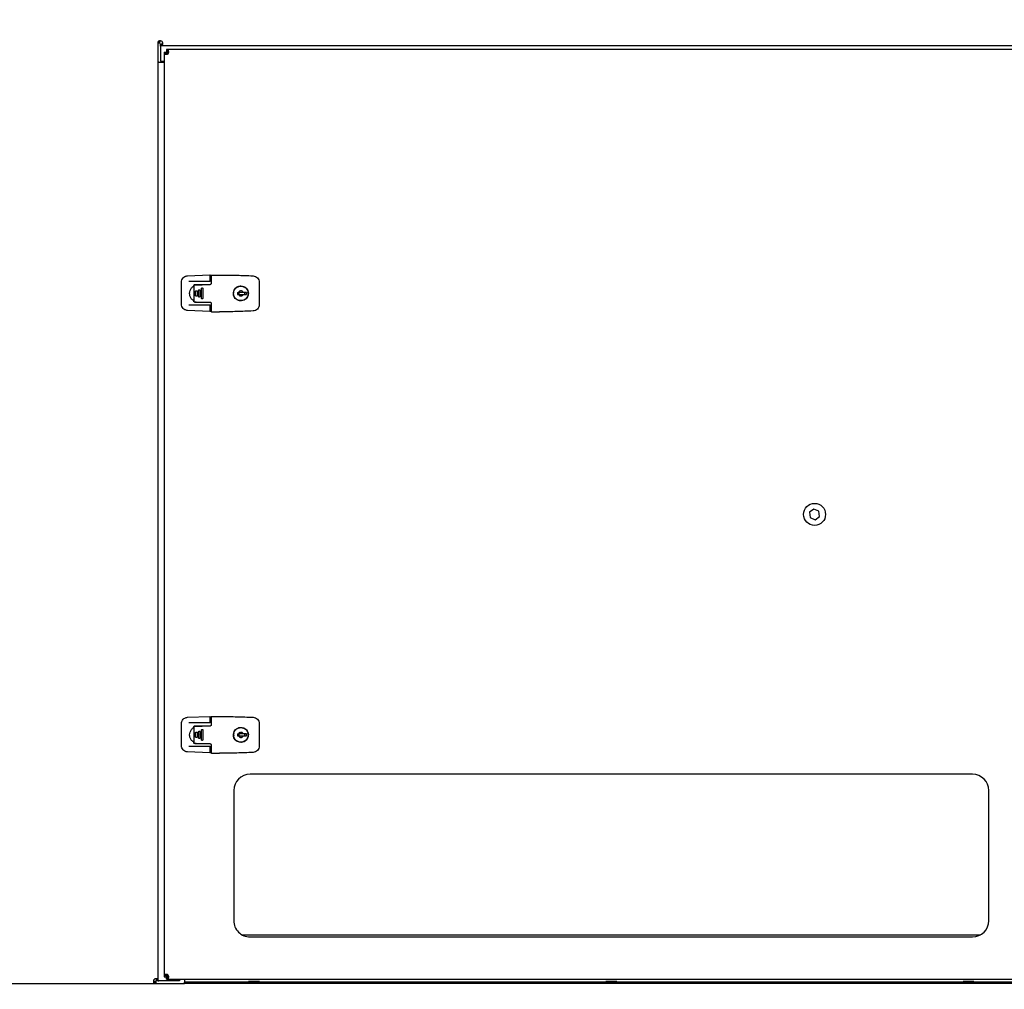
# Model space of a CAD drawing. Units: inches. Extents: x 0.3 to 16.7, y 0.3 to 10.7.
# Drawn here: x 8.8 to 10.3, y 6.5 to 8 of the extents above; entities that cross this region are included whole.
import ezdxf

# ---------------------------------------------------------------- set-up
doc = ezdxf.new("R2010")
doc.units = ezdxf.units.IN
doc.header["$MEASUREMENT"] = 0
doc.layers.add('FORMAT', color=7, linetype='Continuous')
doc.styles.add('SLDTEXTSTYLE0', font='TXT', dxfattribs={"width": 0.75})
doc.dimstyles.new('SLDDIMSTYLE3', dxfattribs={"dimtxt": 0.125, "dimasz": 0.13, "dimexe": 0, "dimexo": 0.0625, "dimgap": 0.03125, "dimtad": 0, "dimtih": 1, "dimtoh": 1, "dimlfac": 28, "dimrnd": 1e-09, "dimzin": 12, "dimdsep": 46, "dimtxsty": 'SLDTEXTSTYLE0', "dimblk1": 'NONE', "dimblk2": 'NONE', "dimsah": 1, "dimcen": 0.09, "dimadec": 0, "dimazin": 3, "dimtfac": 1, "dimtofl": 0, "dimtmove": 0, "dimatfit": 3, "dimldrblk": 'NONE', "dimfxl": 1, "dimfrac": 2, "dimtolj": 1, "dimtzin": 12, "dimarcsym": 0})

# ---------------------------------------------------------------- blocks, each defined once
blk = doc.blocks.new('_D_5')
at = {"layer": 'FORMAT'}
blk.add_line((10.8592, 6.1623), (11.029, 6.1623), dxfattribs=at)
at = {"layer": 'FORMAT', "insert": (11.029, 6.2242), "char_height": 0.125, "attachment_point": 1, "rotation": 0, "style": 'SLDTEXTSTYLE0'}
blk.add_mtext('87.95', dxfattribs=at)
blk = doc.blocks.new('_None')

msp = doc.modelspace()

# ---------------------------------------------------------------- linework, layer by layer
at = {"color": 7, "linetype": 'Continuous', "lineweight": 25}
for p, q in [((8.99012, 7.96684), (8.98745, 7.96684)), ((8.98746, 6.5254), (8.98746, 7.96684)), ((8.99012, 7.96472), (8.98746, 7.96472)), ((8.99012, 7.96472), (8.99012, 7.96684)), ((8.99111, 7.96106), (8.99111, 7.96373)), ((8.99111, 7.96373), (8.99322, 7.96373)), ((8.99322, 7.96106), (8.99322, 7.96373)), ((8.99111, 7.96106), (8.99322, 7.96106)), ((8.99111, 7.95996), (8.99111, 7.96106)), ((8.99111, 7.95996), (8.99111, 7.93694)), ((8.99322, 7.96106), (10.37482, 7.96106)), ((8.99656, 7.95115), (8.99923, 7.95115)), ((8.99656, 7.95115), (8.99656, 7.94904)), ((8.99656, 7.94904), (8.99656, 6.53202)), ((8.99656, 7.94904), (8.99923, 7.94904)), ((8.99923, 7.95115), (8.99923, 7.94904)), ((9.00023, 7.95481), (9.00023, 7.95215)), ((9.00234, 7.95481), (9.00023, 7.95481)), ((9.00234, 7.95215), (9.00023, 7.95215)), ((9.0022, 7.94818), (9.00034, 7.95005)), ((9.00133, 7.95104), (9.0032, 7.94918)), ((9.00234, 7.95481), (9.00234, 7.95215)), ((10.36579, 7.95481), (9.00234, 7.95481)), ((8.98857, 7.93561), (8.98746, 7.93561)), ((8.98857, 7.93561), (8.99656, 7.93561)), ((8.99111, 7.93694), (8.99656, 7.93694)), ((9.03267, 7.60711), (9.06682, 7.60863)), ((9.03457, 7.59896), (9.06703, 7.59896)), ((9.06751, 7.59899), (9.06703, 7.59896)), ((9.06755, 7.5991), (9.06751, 7.59899)), ((9.06755, 7.5991), (9.06755, 7.60792)), ((9.06778, 7.59896), (9.06826, 7.59896)), ((9.06826, 7.60669), (9.06896, 7.60669)), ((9.06826, 7.59896), (9.06896, 7.59896)), ((9.06896, 7.60769), (9.06896, 7.59559)), ((9.06966, 7.60839), (9.08204, 7.60839)), ((9.12973, 7.60731), (9.13341, 7.60714)), ((9.02326, 7.5638), (9.02326, 7.59727)), ((9.04224, 7.59208), (9.04224, 7.58041)), ((9.04365, 7.59349), (9.05532, 7.59349)), ((9.04646, 7.59349), (9.04365, 7.59349)), ((9.04506, 7.58041), (9.04506, 7.58322)), ((9.0523, 7.59349), (9.04625, 7.59349)), ((9.04625, 7.59349), (9.0523, 7.59349)), ((9.06685, 7.59349), (9.04646, 7.59349)), ((9.04731, 7.58322), (9.04731, 7.58041)), ((9.04956, 7.58041), (9.04956, 7.58463)), ((9.0518, 7.58463), (9.0518, 7.58041)), ((9.05405, 7.58041), (9.05405, 7.58744)), ((9.0563, 7.58744), (9.0563, 7.58041)), ((9.10511, 7.58581), (9.10545, 7.58635)), ((9.12028, 7.58971), (9.12083, 7.58936)), ((9.12038, 7.59036), (9.12267, 7.58859)), ((9.14278, 7.59731), (9.14278, 7.59531)), ((9.14278, 7.59531), (9.14278, 7.56494)), ((9.04224, 7.58041), (9.04224, 7.57985)), ((9.04224, 7.57985), (9.04224, 7.56818)), ((9.04506, 7.57985), (9.04506, 7.58041)), ((9.04506, 7.57704), (9.04506, 7.57985)), ((9.04731, 7.58041), (9.04731, 7.57985)), ((9.04731, 7.57985), (9.04731, 7.57704)), ((9.04956, 7.57985), (9.04956, 7.58041)), ((9.04956, 7.57563), (9.04956, 7.57985)), ((9.0518, 7.58041), (9.0518, 7.57985)), ((9.0518, 7.57985), (9.0518, 7.57563)), ((9.05405, 7.57985), (9.05405, 7.58041)), ((9.05405, 7.57282), (9.05405, 7.57985)), ((9.0563, 7.58041), (9.0563, 7.57985)), ((9.0563, 7.57985), (9.0563, 7.57282)), ((9.10931, 7.58175), (9.10931, 7.57851)), ((9.10931, 7.58175), (9.11107, 7.58175)), ((9.10931, 7.57851), (9.11107, 7.57851)), ((9.11825, 7.58175), (9.11107, 7.58175)), ((9.11107, 7.57851), (9.11825, 7.57851)), ((9.11156, 7.58175), (9.11156, 7.57851)), ((9.12337, 7.58175), (9.11825, 7.58175)), ((9.11825, 7.57851), (9.12337, 7.57851)), ((9.12, 7.58175), (9.12, 7.57851)), ((9.12088, 7.57093), (9.1204, 7.57062)), ((9.12332, 7.57318), (9.12251, 7.57227)), ((9.12337, 7.57851), (9.12337, 7.58175)), ((9.06682, 7.55245), (9.03267, 7.55397)), ((9.06703, 7.56212), (9.03457, 7.56212)), ((9.04365, 7.56677), (9.05532, 7.56677)), ((9.04605, 7.56677), (9.04365, 7.56677)), ((9.04625, 7.56677), (9.0523, 7.56677)), ((9.04879, 7.56677), (9.04927, 7.56668)), ((9.04927, 7.56668), (9.04976, 7.56677)), ((9.05532, 7.56677), (9.06685, 7.56677)), ((9.06703, 7.56212), (9.06751, 7.56208)), ((9.06751, 7.56208), (9.06755, 7.56197)), ((9.06755, 7.55315), (9.06755, 7.56197)), ((9.06826, 7.56212), (9.06774, 7.56212)), ((9.06896, 7.56212), (9.06826, 7.56212)), ((9.06896, 7.55438), (9.06826, 7.55438)), ((9.06896, 7.56466), (9.06896, 7.55257)), ((9.13341, 7.55312), (9.12973, 7.55295)), ((9.14278, 7.56494), (9.14278, 7.56295)), ((9.06966, 7.55187), (9.08204, 7.55187)), ((9.99563, 7.24864), (9.98898, 7.24375)), ((9.98898, 7.24375), (9.9899, 7.23556)), ((9.9899, 7.23556), (9.99745, 7.23225)), ((10.00318, 7.24534), (9.99563, 7.24864)), ((9.99745, 7.23225), (10.00409, 7.23714)), ((10.00409, 7.23714), (10.00318, 7.24534)), ((9.02326, 6.88523), (9.02326, 6.9187)), ((9.03267, 6.92854), (9.06682, 6.93005)), ((9.03457, 6.92038), (9.06703, 6.92038)), ((9.06751, 6.92042), (9.06703, 6.92038)), ((9.06755, 6.92053), (9.06751, 6.92042)), ((9.06755, 6.92053), (9.06755, 6.92935)), ((9.06778, 6.92038), (9.06826, 6.92038)), ((9.06826, 6.92812), (9.06896, 6.92812)), ((9.06826, 6.92038), (9.06896, 6.92038)), ((9.06896, 6.92912), (9.06896, 6.91702)), ((9.06966, 6.92982), (9.08204, 6.92982)), ((9.12973, 6.92874), (9.13341, 6.92857)), ((9.14278, 6.91874), (9.14278, 6.91674)), ((9.04224, 6.91351), (9.04224, 6.90184)), ((9.04224, 6.90184), (9.04224, 6.90128)), ((9.04365, 6.91491), (9.05532, 6.91491)), ((9.04646, 6.91491), (9.04365, 6.91491)), ((9.04506, 6.90184), (9.04506, 6.90465)), ((9.04506, 6.90128), (9.04506, 6.90184)), ((9.0523, 6.91491), (9.04625, 6.91491)), ((9.04625, 6.91491), (9.0523, 6.91491)), ((9.06685, 6.91491), (9.04646, 6.91491)), ((9.04731, 6.90465), (9.04731, 6.90184)), ((9.04731, 6.90184), (9.04731, 6.90128)), ((9.04956, 6.90184), (9.04956, 6.90606)), ((9.04956, 6.90128), (9.04956, 6.90184)), ((9.0518, 6.90606), (9.0518, 6.90184)), ((9.0518, 6.90184), (9.0518, 6.90128)), ((9.05405, 6.90184), (9.05405, 6.90887)), ((9.05405, 6.90128), (9.05405, 6.90184)), ((9.0563, 6.90887), (9.0563, 6.90184)), ((9.0563, 6.90184), (9.0563, 6.90128)), ((9.10511, 6.90723), (9.10545, 6.90778)), ((9.10931, 6.90317), (9.10931, 6.89994)), ((9.10931, 6.90317), (9.11107, 6.90317)), ((9.11825, 6.90317), (9.11107, 6.90317)), ((9.11156, 6.90317), (9.11156, 6.89994)), ((9.12337, 6.90317), (9.11825, 6.90317)), ((9.12, 6.90317), (9.12, 6.89994)), ((9.12028, 6.91114), (9.12083, 6.91079)), ((9.12038, 6.91179), (9.12267, 6.91002)), ((9.12337, 6.89994), (9.12337, 6.90317)), ((9.14278, 6.91674), (9.14278, 6.88637)), ((9.04224, 6.90128), (9.04224, 6.88961)), ((9.04365, 6.8882), (9.05532, 6.8882)), ((9.04605, 6.8882), (9.04365, 6.8882)), ((9.04506, 6.89846), (9.04506, 6.90128)), ((9.04625, 6.8882), (9.0523, 6.8882)), ((9.04731, 6.90128), (9.04731, 6.89846)), ((9.04879, 6.8882), (9.04927, 6.88811)), ((9.04927, 6.88811), (9.04976, 6.8882)), ((9.04956, 6.89706), (9.04956, 6.90128)), ((9.0518, 6.90128), (9.0518, 6.89706)), ((9.05405, 6.89425), (9.05405, 6.90128)), ((9.05532, 6.8882), (9.06685, 6.8882)), ((9.0563, 6.90128), (9.0563, 6.89425)), ((9.10931, 6.89994), (9.11107, 6.89994)), ((9.11107, 6.89994), (9.11825, 6.89994)), ((9.11825, 6.89994), (9.12337, 6.89994)), ((9.12088, 6.89235), (9.1204, 6.89205)), ((9.12332, 6.89461), (9.12251, 6.8937)), ((9.06682, 6.87388), (9.03267, 6.87539)), ((9.06703, 6.88355), (9.03457, 6.88355)), ((9.06703, 6.88355), (9.06751, 6.88351)), ((9.06751, 6.88351), (9.06755, 6.8834)), ((9.06755, 6.87458), (9.06755, 6.8834)), ((9.06826, 6.88355), (9.06774, 6.88355)), ((9.06896, 6.88355), (9.06826, 6.88355)), ((9.06896, 6.87581), (9.06826, 6.87581)), ((9.06896, 6.88609), (9.06896, 6.874)), ((9.06966, 6.87329), (9.08204, 6.87329)), ((9.13341, 6.87455), (9.12973, 6.87437)), ((9.14278, 6.88637), (9.14278, 6.88438)), ((10.23942, 6.84099), (9.12871, 6.84099)), ((9.10371, 6.81599), (9.10371, 6.61599)), ((10.26442, 6.61599), (10.26442, 6.81599)), ((9.11638, 6.59425), (10.25175, 6.59425)), ((9.12871, 6.59099), (10.23942, 6.59099)), ((8.98746, 6.5254), (8.98479, 6.5254)), ((8.98479, 6.52329), (8.98479, 6.5254)), ((8.98746, 6.52329), (8.98746, 6.5254)), ((8.99656, 6.53202), (8.99923, 6.53202)), ((8.99656, 6.53202), (8.99656, 6.52991)), ((8.99656, 6.52991), (8.99923, 6.52991)), ((8.99923, 6.53202), (8.99923, 6.52991)), ((9.00023, 6.52624), (9.00023, 6.52891)), ((9.00023, 6.52891), (9.00234, 6.52891)), ((9.00023, 6.52624), (9.00234, 6.52624)), ((9.00034, 6.53101), (9.0022, 6.53288)), ((9.0032, 6.53188), (9.00133, 6.53002)), ((9.00234, 6.52624), (9.00234, 6.52891)), ((9.00234, 6.52624), (10.36579, 6.52624)), ((9.02051, 6.52624), (9.02051, 6.52329)), ((9.02781, 6.52624), (9.02781, 6.52266)), ((7.7507, 6.51941), (9.02781, 6.51941)), ((7.79681, 6.51963), (8.98169, 6.51963)), ((8.80265, 6.51941), (8.80265, 6.51963)), ((8.81586, 6.51941), (8.81586, 6.51963)), ((8.82907, 6.51941), (8.82907, 6.51963)), ((8.88509, 6.51941), (8.88503, 6.51963)), ((8.93358, 6.51963), (8.93358, 6.51941)), ((8.94474, 6.51941), (8.94474, 6.51963)), ((8.98169, 6.52229), (8.98169, 6.51963)), ((8.9838, 6.52229), (8.98169, 6.52229)), ((8.9838, 6.51963), (8.98169, 6.51963)), ((8.9838, 6.52229), (8.9838, 6.51963)), ((8.98746, 6.52329), (8.98479, 6.52329)), ((8.98746, 6.52329), (8.98857, 6.52329)), ((9.02051, 6.52329), (8.98857, 6.52329)), ((9.02781, 6.52266), (9.02781, 6.52155)), ((9.02781, 6.51941), (9.02781, 6.52155)), ((10.34031, 6.52155), (9.02781, 6.52155)), ((10.34031, 6.51941), (9.02781, 6.51941)), ((9.12658, 6.52244), (9.12658, 6.52155)), ((9.14332, 6.52244), (9.12658, 6.52244)), ((9.14332, 6.52155), (9.14332, 6.52244)), ((9.67569, 6.52244), (9.67569, 6.52155)), ((9.69243, 6.52244), (9.67569, 6.52244)), ((9.69243, 6.52155), (9.69243, 6.52244)), ((10.22479, 6.52244), (10.22479, 6.52155)), ((10.24153, 6.52244), (10.22479, 6.52244)), ((10.24153, 6.52155), (10.24153, 6.52244))]:
    msp.add_line(p, q, dxfattribs=at)
at = {"color": 7, "linetype": 'Continuous', "lineweight": 25, "flags": 128}
for points in [[(9.05199, 7.58028), (9.0518, 7.5812), (9.0518, 7.5812)], [(9.10363, 7.57878), (9.10356, 7.57966), (9.1037, 7.58198)], [(9.11625, 7.56914), (9.11419, 7.56903), (9.11295, 7.56915)], [(9.05196, 6.90183), (9.0518, 6.90263), (9.0518, 6.90263)], [(9.11625, 6.89056), (9.11419, 6.89046), (9.11295, 6.89058)]]:
    msp.add_lwpolyline(points, dxfattribs=at)
at = {"color": 7, "linetype": 'Continuous', "lineweight": 25}
msp.add_circle((9.99654, 7.24045), 0.01687, dxfattribs=at)
for centre, radius, start, end in [((8.99122, 7.96484), 0.00341, 0.0006, 89.99799), ((9.00034, 7.95104), 0.00341, 270.00201, 359.9994), ((9.06826, 7.60739), 0.000703, 179.98645, 270.00672), ((9.11466, 7.58013), 0.01111, 353.02201, 10.36759), ((9.06826, 7.55368), 0.000703, 89.99328, 180.01355), ((9.06826, 6.92882), 0.000703, 179.98815, 270.00672), ((9.11466, 6.90156), 0.01111, 169.62202, 186.96048), ((9.11466, 6.90156), 0.01111, 353.02125, 10.36837), ((9.06826, 6.87511), 0.000703, 89.99182, 180.0116), ((9.12871, 6.81599), 0.025, 89.99994, 179.99984), ((10.23942, 6.81599), 0.025, 0.00041, 89.9998), ((9.12871, 6.61599), 0.025, 179.9998, 270.00042), ((10.23942, 6.61599), 0.025, 269.99991, 359.99988), ((8.98369, 6.5234), 0.00341, 90.00141, 179.9993), ((9.00034, 6.53002), 0.00341, 0.0007, 89.99859)]:
    msp.add_arc(centre, radius, start, end, dxfattribs=at)
for points, knots in [([(8.99122, 7.96825), (8.99095, 7.96824), (8.99043, 7.96822), (8.98969, 7.96815), (8.98902, 7.96804), (8.98835, 7.96785), (8.98764, 7.96756), (8.98751, 7.96705), (8.98745, 7.96684)], [0, 0, 0, 0, 0.18750449, 0.36235465, 0.51862931, 0.65258184, 0.85189481, 1, 1, 1, 1]), ([(8.99122, 7.96825), (8.99114, 7.96824), (8.99099, 7.96822), (8.99076, 7.96814), (8.99056, 7.96803), (8.99034, 7.96781), (8.99014, 7.9674), (8.99013, 7.96704), (8.99012, 7.96684)], [0, 0, 0, 0, 0.1194728, 0.2355981, 0.3485404, 0.4610566, 0.7024346, 1, 1, 1, 1]), ([(8.99322, 7.96106), (8.99341, 7.96109), (8.99382, 7.96115), (8.99417, 7.96164), (8.99433, 7.9622), (8.99446, 7.96287), (8.99456, 7.96377), (8.99461, 7.96446), (8.99463, 7.96484)], [0, 0, 0, 0, 0.128432, 0.2720019, 0.3771764, 0.5298666, 0.7383939, 1, 1, 1, 1]), ([(8.99322, 7.96373), (8.9934, 7.96374), (8.99372, 7.96375), (8.99411, 7.96386), (8.99432, 7.96405), (8.99445, 7.96425), (8.99456, 7.96452), (8.99461, 7.96472), (8.99463, 7.96484)], [0, 0, 0, 0, 0.2684528, 0.4769647, 0.5730174, 0.68698, 0.8287998, 1, 1, 1, 1]), ([(8.99656, 7.94904), (8.99662, 7.94883), (8.99675, 7.94832), (8.99747, 7.94803), (8.99813, 7.94784), (8.9988, 7.94773), (8.99955, 7.94765), (9.00007, 7.94764), (9.00034, 7.94763)], [0, 0, 0, 0, 0.1481067, 0.3474119, 0.4813657, 0.6376419, 0.8125323, 1, 1, 1, 1]), ([(9.00034, 7.95005), (9.00018, 7.95014), (8.9999, 7.95032), (8.99954, 7.9506), (8.99928, 7.95087), (8.99925, 7.95107), (8.99923, 7.95115)], [0, 0, 0, 0, 0.3426263, 0.6235288, 0.8472644, 1, 1, 1, 1]), ([(8.99923, 7.94904), (8.99924, 7.94884), (8.99926, 7.94848), (8.99945, 7.94807), (8.99968, 7.94785), (8.99988, 7.94773), (9.0001, 7.94766), (9.00026, 7.94764), (9.00034, 7.94763)], [0, 0, 0, 0, 0.2975897, 0.5389128, 0.6514382, 0.7644613, 0.8805174, 1, 1, 1, 1]), ([(9.00023, 7.95215), (9.00033, 7.95212), (9.00057, 7.95207), (9.00084, 7.95176), (9.00109, 7.95142), (9.00126, 7.95116), (9.00133, 7.95104)], [0, 0, 0, 0, 0.1984326, 0.4362559, 0.7284768, 1, 1, 1, 1]), ([(9.00375, 7.95104), (9.00372, 7.95142), (9.00367, 7.9521), (9.00357, 7.95301), (9.00345, 7.95368), (9.00328, 7.95424), (9.00294, 7.95473), (9.00253, 7.95479), (9.00234, 7.95481)], [0, 0, 0, 0, 0.2616063, 0.4701102, 0.6228266, 0.7279831, 0.8715679, 1, 1, 1, 1]), ([(9.00375, 7.95104), (9.00372, 7.95115), (9.00367, 7.95136), (9.00357, 7.95163), (9.00344, 7.95183), (9.00322, 7.95202), (9.00284, 7.95213), (9.00252, 7.95214), (9.00234, 7.95215)], [0, 0, 0, 0, 0.17116056, 0.31294922, 0.4269922, 0.52304514, 0.73154338, 1, 1, 1, 1]), ([(9.02326, 7.59727), (9.02339, 7.59849), (9.02367, 7.601), (9.02571, 7.60408), (9.02815, 7.60591), (9.03049, 7.60686), (9.03191, 7.60702), (9.03267, 7.60711)], [0, 0, 0, 0, 0.2432857, 0.499269, 0.7138852, 0.8481034, 1, 1, 1, 1]), ([(9.06682, 7.60863), (9.06696, 7.60861), (9.06717, 7.60858), (9.06738, 7.6084), (9.06745, 7.60828), (9.06748, 7.60823)], [0, 0, 0, 0, 0.5239881, 0.7643401, 1, 1, 1, 1]), ([(9.06748, 7.60823), (9.06744, 7.60816), (9.06736, 7.608), (9.06714, 7.60767), (9.06696, 7.6074), (9.06684, 7.60722)], [0, 0, 0, 0, 0.19389, 0.4568602, 1, 1, 1, 1]), ([(9.06751, 7.59899), (9.06748, 7.59903), (9.06738, 7.59912), (9.06721, 7.59927), (9.06701, 7.59945), (9.06689, 7.59959), (9.06684, 7.59966)], [0, 0, 0, 0, 0.15212384, 0.42517458, 0.72975482, 1, 1, 1, 1]), ([(9.06748, 7.60823), (9.06751, 7.60817), (9.06755, 7.60807), (9.06755, 7.60797), (9.06755, 7.60792)], [0, 0, 0, 0, 0.5936344, 1, 1, 1, 1]), ([(9.06896, 7.60769), (9.06897, 7.60778), (9.06899, 7.60796), (9.06915, 7.6082), (9.06939, 7.60836), (9.06957, 7.60838), (9.06966, 7.60839)], [0, 0, 0, 0, 0.2499878, 0.5000985, 0.7499973, 1, 1, 1, 1]), ([(9.08204, 7.60839), (9.08999, 7.60835), (9.10589, 7.60826), (9.12179, 7.60763), (9.12973, 7.60731)], [0, 0, 0, 0, 0.4999669, 1, 1, 1, 1]), ([(9.13341, 7.60714), (9.13471, 7.60692), (9.13719, 7.60651), (9.14024, 7.60421), (9.14236, 7.60107), (9.14264, 7.59857), (9.14278, 7.59731)], [0, 0, 0, 0, 0.2605144, 0.4999613, 0.7470707, 1, 1, 1, 1]), ([(9.03592, 7.58013), (9.03606, 7.58164), (9.03635, 7.58466), (9.03871, 7.58853), (9.04083, 7.5909), (9.04223, 7.59147), (9.04224, 7.59148)], [0, 0, 0, 0, 0.3322112, 0.6644487, 0.9960831, 1, 1, 1, 1]), ([(9.04224, 7.59208), (9.04226, 7.59224), (9.04227, 7.59241), (9.04238, 7.5927), (9.04255, 7.593), (9.04289, 7.59329), (9.04329, 7.59346), (9.04353, 7.59348), (9.04365, 7.59349)], [0, 0, 0, 0, 0.210042, 0.2332326, 0.423794, 0.6659357, 0.8440663, 1, 1, 1, 1]), ([(9.04365, 7.59349), (9.04347, 7.59347), (9.0431, 7.59342), (9.04264, 7.5931), (9.04235, 7.59271), (9.04231, 7.59243), (9.04229, 7.59233)], [0, 0, 0, 0, 0.2824491, 0.564885, 0.8473808, 1, 1, 1, 1]), ([(9.04506, 7.58322), (9.04507, 7.58337), (9.04511, 7.58366), (9.04536, 7.58403), (9.04565, 7.58423), (9.04593, 7.58433), (9.04624, 7.58436), (9.04661, 7.58429), (9.04693, 7.58408), (9.04712, 7.58385), (9.04727, 7.58358), (9.04729, 7.58336), (9.04731, 7.58322)], [0, 0, 0, 0, 0.12370041, 0.24900776, 0.36328462, 0.42806635, 0.49789294, 0.62187842, 0.74573722, 0.81447349, 0.8800349, 1, 1, 1, 1]), ([(9.04956, 7.58463), (9.04957, 7.58477), (9.0496, 7.58506), (9.04985, 7.58543), (9.05021, 7.58568), (9.05063, 7.58578), (9.05098, 7.58573), (9.05125, 7.58561), (9.05147, 7.58545), (9.05163, 7.58524), (9.05177, 7.58497), (9.05179, 7.58476), (9.0518, 7.58463)], [0, 0, 0, 0, 0.1218602, 0.244306, 0.3672844, 0.4908592, 0.5948689, 0.6633288, 0.7435939, 0.8217719, 0.8904899, 1, 1, 1, 1]), ([(9.05405, 7.58744), (9.05406, 7.58754), (9.05408, 7.58772), (9.0542, 7.58802), (9.05439, 7.58827), (9.05464, 7.58844), (9.05486, 7.58853), (9.05509, 7.58857), (9.05524, 7.58856), (9.05532, 7.58856)], [0, 0, 0, 0, 0.1547613, 0.2905259, 0.5042746, 0.6325791, 0.7576098, 0.8793569, 1, 1, 1, 1]), ([(9.05532, 7.58856), (9.05545, 7.58852), (9.05572, 7.58846), (9.05604, 7.5882), (9.05626, 7.58785), (9.05629, 7.58758), (9.0563, 7.58744)], [0, 0, 0, 0, 0.25265987, 0.50112828, 0.7495051, 1, 1, 1, 1]), ([(9.06896, 7.59559), (9.06893, 7.59532), (9.06886, 7.59477), (9.06838, 7.59407), (9.06768, 7.59358), (9.06713, 7.59352), (9.06685, 7.59349)], [0, 0, 0, 0, 0.2500075, 0.5000306, 0.7500324, 1, 1, 1, 1]), ([(9.11466, 7.5686), (9.11336, 7.56873), (9.11077, 7.56898), (9.10731, 7.57097), (9.10468, 7.57392), (9.10319, 7.57757), (9.10299, 7.58151), (9.1041, 7.5853), (9.10642, 7.58851), (9.10965, 7.59075), (9.11257, 7.59159), (9.11426, 7.59164), (9.11466, 7.59166)], [0, 0, 0, 0, 0.1073296, 0.2146236, 0.3230007, 0.4304867, 0.5366846, 0.6448231, 0.7531112, 0.8596111, 0.9668865, 1, 1, 1, 1]), ([(9.10344, 7.58013), (9.10361, 7.5816), (9.10395, 7.58453), (9.10654, 7.58826), (9.11025, 7.59076), (9.11466, 7.59163), (9.11906, 7.59076), (9.12277, 7.58826), (9.12536, 7.58453), (9.1257, 7.5816), (9.12587, 7.58013)], [0, 0, 0, 0, 0.12500068, 0.24999995, 0.3750012, 0.5, 0.6249988, 0.75000005, 0.87499932, 1, 1, 1, 1]), ([(9.11825, 7.58175), (9.11802, 7.58213), (9.11758, 7.5829), (9.11648, 7.5837), (9.1152, 7.5841), (9.11385, 7.58406), (9.1126, 7.58357), (9.11162, 7.58276), (9.11124, 7.58206), (9.11107, 7.58175)], [0, 0, 0, 0, 0.1469715, 0.2939402, 0.4408897, 0.5878665, 0.734824, 0.8817871, 1, 1, 1, 1]), ([(9.11466, 7.59166), (9.11596, 7.59153), (9.11856, 7.59127), (9.12201, 7.58928), (9.12463, 7.58634), (9.12613, 7.58269), (9.12632, 7.57875), (9.12522, 7.57499), (9.12292, 7.57177), (9.11968, 7.56952), (9.11674, 7.56866), (9.11505, 7.56861), (9.11466, 7.5686)], [0, 0, 0, 0, 0.10776219, 0.21560924, 0.32221722, 0.43042726, 0.53733209, 0.64415329, 0.75074598, 0.85998427, 0.9668672, 1, 1, 1, 1]), ([(9.04224, 7.56897), (9.04138, 7.56951), (9.03925, 7.57086), (9.037, 7.57433), (9.03599, 7.5777), (9.03593, 7.57966), (9.03592, 7.58013)], [0, 0, 0, 0, 0.2264437, 0.5607916, 0.8955531, 1, 1, 1, 1]), ([(9.04365, 7.56677), (9.04353, 7.56678), (9.04329, 7.5668), (9.04289, 7.56696), (9.04257, 7.56724), (9.0424, 7.56751), (9.04234, 7.56766), (9.04227, 7.56785), (9.04226, 7.56802), (9.04224, 7.56818)], [0, 0, 0, 0, 0.1559566, 0.3335972, 0.5759549, 0.7223524, 0.7660431, 0.7899476, 1, 1, 1, 1]), ([(9.04731, 7.57704), (9.04729, 7.5769), (9.04727, 7.57668), (9.04713, 7.57642), (9.04694, 7.57618), (9.04666, 7.576), (9.04637, 7.57592), (9.04614, 7.5759), (9.04593, 7.57593), (9.04566, 7.57602), (9.04536, 7.57623), (9.04511, 7.5766), (9.04507, 7.57689), (9.04506, 7.57704)], [0, 0, 0, 0, 0.1183193, 0.1828381, 0.2507564, 0.3763265, 0.4577821, 0.5021313, 0.5719147, 0.6366913, 0.7509047, 0.876217, 1, 1, 1, 1]), ([(9.0518, 7.57563), (9.05179, 7.5755), (9.05177, 7.5753), (9.05164, 7.57503), (9.05148, 7.57482), (9.05127, 7.57466), (9.051, 7.57454), (9.05065, 7.57448), (9.05023, 7.57457), (9.04986, 7.57482), (9.0496, 7.57519), (9.04957, 7.57548), (9.04956, 7.57563)], [0, 0, 0, 0, 0.1079241, 0.1754173, 0.2517486, 0.3314571, 0.3998983, 0.5023252, 0.6278979, 0.7527115, 0.8767229, 1, 1, 1, 1]), ([(9.05532, 7.5717), (9.05524, 7.5717), (9.05509, 7.57169), (9.05486, 7.57173), (9.05464, 7.57182), (9.05439, 7.57199), (9.0542, 7.57224), (9.05408, 7.57253), (9.05406, 7.57272), (9.05405, 7.57282)], [0, 0, 0, 0, 0.1204666, 0.2433877, 0.3688306, 0.4968705, 0.7100617, 0.8455563, 1, 1, 1, 1]), ([(9.0563, 7.57282), (9.05629, 7.57268), (9.05626, 7.57241), (9.05604, 7.57206), (9.05572, 7.57179), (9.05545, 7.57173), (9.05532, 7.5717)], [0, 0, 0, 0, 0.2505295, 0.5008607, 0.7501975, 1, 1, 1, 1]), ([(9.12587, 7.58013), (9.1257, 7.57866), (9.12536, 7.57573), (9.12277, 7.57199), (9.11906, 7.5695), (9.11466, 7.56862), (9.11025, 7.5695), (9.10654, 7.57199), (9.10395, 7.57573), (9.10361, 7.57866), (9.10344, 7.58013)], [0, 0, 0, 0, 0.1249989, 0.2499988, 0.3750006, 0.5, 0.6249994, 0.7500012, 0.8750011, 1, 1, 1, 1]), ([(9.11107, 7.57851), (9.11129, 7.57813), (9.11173, 7.57735), (9.11283, 7.57656), (9.11411, 7.57615), (9.11546, 7.5762), (9.11671, 7.57669), (9.11769, 7.5775), (9.11807, 7.5782), (9.11825, 7.57851)], [0, 0, 0, 0, 0.1469715, 0.2939252, 0.4408925, 0.5878506, 0.734808, 0.8817792, 1, 1, 1, 1]), ([(9.03267, 7.55397), (9.03191, 7.55405), (9.03049, 7.55421), (9.02815, 7.55516), (9.02571, 7.55699), (9.02367, 7.56008), (9.02339, 7.56258), (9.02326, 7.5638)], [0, 0, 0, 0, 0.1518853, 0.2861116, 0.5007309, 0.7567091, 1, 1, 1, 1]), ([(9.06748, 7.55284), (9.06745, 7.55279), (9.06738, 7.55268), (9.06717, 7.55249), (9.06696, 7.55247), (9.06682, 7.55245)], [0, 0, 0, 0, 0.2355086, 0.4757043, 1, 1, 1, 1]), ([(9.06751, 7.56208), (9.06748, 7.56205), (9.06738, 7.56195), (9.06721, 7.5618), (9.06701, 7.56162), (9.06689, 7.56148), (9.06684, 7.56141)], [0, 0, 0, 0, 0.1518149, 0.4242988, 0.7295702, 1, 1, 1, 1]), ([(9.06684, 7.55385), (9.06697, 7.55366), (9.0672, 7.55334), (9.0674, 7.55299), (9.06748, 7.55284)], [0, 0, 0, 0, 0.5833955, 1, 1, 1, 1]), ([(9.06685, 7.56677), (9.06711, 7.56674), (9.06764, 7.56668), (9.06834, 7.56622), (9.06876, 7.56564), (9.06893, 7.56509), (9.06895, 7.5648), (9.06896, 7.56466)], [0, 0, 0, 0, 0.2381734, 0.4814563, 0.7347112, 0.8754142, 1, 1, 1, 1]), ([(9.06755, 7.55315), (9.06755, 7.55311), (9.06755, 7.553), (9.06751, 7.5529), (9.06748, 7.55284)], [0, 0, 0, 0, 0.4062215, 1, 1, 1, 1]), ([(9.06966, 7.55187), (9.06957, 7.55188), (9.06939, 7.5519), (9.06915, 7.55206), (9.06899, 7.55229), (9.06897, 7.55248), (9.06896, 7.55257)], [0, 0, 0, 0, 0.2500027, 0.4999015, 0.7500122, 1, 1, 1, 1]), ([(9.12973, 7.55295), (9.12159, 7.55262), (9.1057, 7.552), (9.08979, 7.55191), (9.08204, 7.55187)], [0, 0, 0, 0, 0.5121623, 1, 1, 1, 1]), ([(9.14278, 7.56295), (9.14264, 7.56169), (9.14236, 7.55919), (9.14024, 7.55605), (9.13719, 7.55374), (9.13471, 7.55333), (9.13341, 7.55312)], [0, 0, 0, 0, 0.252775, 0.5000069, 0.7392902, 1, 1, 1, 1]), ([(9.02326, 6.9187), (9.02339, 6.91992), (9.02367, 6.92242), (9.02571, 6.92551), (9.02815, 6.92734), (9.03049, 6.92829), (9.03191, 6.92845), (9.03267, 6.92854)], [0, 0, 0, 0, 0.2432859, 0.4992694, 0.7138858, 0.8481031, 1, 1, 1, 1]), ([(9.06682, 6.93005), (9.06696, 6.93003), (9.06717, 6.93001), (9.06738, 6.92982), (9.06745, 6.92971), (9.06748, 6.92966)], [0, 0, 0, 0, 0.5239842, 0.7643573, 1, 1, 1, 1]), ([(9.06748, 6.92966), (9.06744, 6.92959), (9.06736, 6.92943), (9.06714, 6.92909), (9.06696, 6.92883), (9.06684, 6.92865)], [0, 0, 0, 0, 0.1938678, 0.4568795, 1, 1, 1, 1]), ([(9.06751, 6.92042), (9.06748, 6.92045), (9.06738, 6.92055), (9.06721, 6.9207), (9.06701, 6.92088), (9.06689, 6.92102), (9.06684, 6.92109)], [0, 0, 0, 0, 0.152109, 0.4252049, 0.7297709, 1, 1, 1, 1]), ([(9.06896, 6.91702), (9.06893, 6.91675), (9.06886, 6.91619), (9.06838, 6.9155), (9.06768, 6.91501), (9.06713, 6.91495), (9.06685, 6.91491)], [0, 0, 0, 0, 0.2500104, 0.5000258, 0.750027, 1, 1, 1, 1]), ([(9.06748, 6.92966), (9.06751, 6.9296), (9.06755, 6.9295), (9.06755, 6.92939), (9.06755, 6.92935)], [0, 0, 0, 0, 0.5936088, 1, 1, 1, 1]), ([(9.06896, 6.92912), (9.06897, 6.92921), (9.06899, 6.92939), (9.06915, 6.92962), (9.06939, 6.92979), (9.06957, 6.92981), (9.06966, 6.92982)], [0, 0, 0, 0, 0.2499923, 0.5000757, 0.7500003, 1, 1, 1, 1]), ([(9.08204, 6.92982), (9.08999, 6.92977), (9.10589, 6.92968), (9.12179, 6.92905), (9.12973, 6.92874)], [0, 0, 0, 0, 0.4999669, 1, 1, 1, 1]), ([(9.13341, 6.92857), (9.13471, 6.92835), (9.13719, 6.92794), (9.14024, 6.92564), (9.14236, 6.9225), (9.14264, 6.92), (9.14278, 6.91874)], [0, 0, 0, 0, 0.2605156, 0.4999639, 0.7470702, 1, 1, 1, 1]), ([(9.03592, 6.90156), (9.03606, 6.90307), (9.03635, 6.90609), (9.03872, 6.90996), (9.04083, 6.91233), (9.04223, 6.9129), (9.04224, 6.9129)], [0, 0, 0, 0, 0.3322108, 0.6644493, 0.9960849, 1, 1, 1, 1]), ([(9.04224, 6.91351), (9.04226, 6.91366), (9.04227, 6.91384), (9.04238, 6.91413), (9.04255, 6.91442), (9.04289, 6.91472), (9.04329, 6.91489), (9.04353, 6.91491), (9.04365, 6.91491)], [0, 0, 0, 0, 0.2100488, 0.233239, 0.4237897, 0.6659471, 0.8440683, 1, 1, 1, 1]), ([(9.04365, 6.91491), (9.04347, 6.91489), (9.0431, 6.91485), (9.04264, 6.91452), (9.04235, 6.91414), (9.04231, 6.91385), (9.04229, 6.91376)], [0, 0, 0, 0, 0.2824448, 0.5648705, 0.847362, 1, 1, 1, 1]), ([(9.04506, 6.90465), (9.04507, 6.9048), (9.04511, 6.90509), (9.04536, 6.90545), (9.04565, 6.90566), (9.04593, 6.90576), (9.04624, 6.90579), (9.04661, 6.90572), (9.04693, 6.90551), (9.04712, 6.90528), (9.04727, 6.90501), (9.04729, 6.90479), (9.04731, 6.90465)], [0, 0, 0, 0, 0.1236981, 0.249004, 0.3632841, 0.4280677, 0.4978956, 0.6218846, 0.7457469, 0.8144805, 0.8800491, 1, 1, 1, 1]), ([(9.04956, 6.90606), (9.04957, 6.9062), (9.0496, 6.90649), (9.04985, 6.90686), (9.05021, 6.90711), (9.05063, 6.9072), (9.05098, 6.90716), (9.05125, 6.90704), (9.05147, 6.90688), (9.05163, 6.90667), (9.05177, 6.9064), (9.05179, 6.90619), (9.0518, 6.90606)], [0, 0, 0, 0, 0.12188161, 0.24431036, 0.3672902, 0.49086166, 0.59486966, 0.66333075, 0.74358737, 0.82176415, 0.89049166, 1, 1, 1, 1]), ([(9.05405, 6.90887), (9.05406, 6.90897), (9.05408, 6.90915), (9.0542, 6.90945), (9.05439, 6.90969), (9.05464, 6.90986), (9.05486, 6.90995), (9.05509, 6.91), (9.05524, 6.90999), (9.05532, 6.90998)], [0, 0, 0, 0, 0.1547506, 0.2905461, 0.5042778, 0.6325762, 0.7576112, 0.8793565, 1, 1, 1, 1]), ([(9.05532, 6.90998), (9.05545, 6.90995), (9.05572, 6.90989), (9.05604, 6.90963), (9.05626, 6.90928), (9.05629, 6.909), (9.0563, 6.90887)], [0, 0, 0, 0, 0.2526548, 0.501134, 0.7495024, 1, 1, 1, 1]), ([(9.11466, 6.89003), (9.11336, 6.89015), (9.11077, 6.89041), (9.10731, 6.8924), (9.10468, 6.89535), (9.10319, 6.899), (9.10299, 6.90293), (9.1041, 6.90673), (9.10642, 6.90994), (9.10965, 6.91218), (9.11257, 6.91301), (9.11426, 6.91307), (9.11466, 6.91309)], [0, 0, 0, 0, 0.1073293, 0.214624, 0.3230012, 0.430487, 0.5366846, 0.644822, 0.7531116, 0.8596109, 0.9668865, 1, 1, 1, 1]), ([(9.10344, 6.90156), (9.10361, 6.90302), (9.10395, 6.90596), (9.10654, 6.90969), (9.11025, 6.91219), (9.11466, 6.91306), (9.11906, 6.91219), (9.12277, 6.90969), (9.12536, 6.90596), (9.1257, 6.90302), (9.12587, 6.90156)], [0, 0, 0, 0, 0.1249998, 0.2499998, 0.375001, 0.5, 0.624999, 0.7500002, 0.8750002, 1, 1, 1, 1]), ([(9.11825, 6.90317), (9.11802, 6.90356), (9.11758, 6.90433), (9.11648, 6.90513), (9.1152, 6.90553), (9.11385, 6.90549), (9.1126, 6.905), (9.11162, 6.90419), (9.11124, 6.90349), (9.11107, 6.90317)], [0, 0, 0, 0, 0.14697, 0.2939377, 0.4408898, 0.5878672, 0.7348267, 0.8817857, 1, 1, 1, 1]), ([(9.11466, 6.91309), (9.11596, 6.91296), (9.11856, 6.9127), (9.12201, 6.91071), (9.12463, 6.90777), (9.12613, 6.90412), (9.12632, 6.90018), (9.12522, 6.89642), (9.12292, 6.8932), (9.11968, 6.89094), (9.11674, 6.89009), (9.11505, 6.89004), (9.11466, 6.89003)], [0, 0, 0, 0, 0.1077622, 0.2156098, 0.3222165, 0.430426, 0.5373325, 0.644154, 0.750746, 0.8599844, 0.9668673, 1, 1, 1, 1]), ([(9.04224, 6.89039), (9.04138, 6.89094), (9.03925, 6.89229), (9.037, 6.89576), (9.03599, 6.89913), (9.03593, 6.90109), (9.03592, 6.90156)], [0, 0, 0, 0, 0.226444, 0.5607917, 0.8955477, 1, 1, 1, 1]), ([(9.04365, 6.8882), (9.04353, 6.88821), (9.04329, 6.88823), (9.04289, 6.88839), (9.04257, 6.88867), (9.0424, 6.88894), (9.04234, 6.88909), (9.04227, 6.88928), (9.04226, 6.88945), (9.04224, 6.88961)], [0, 0, 0, 0, 0.1559541, 0.3335992, 0.575962, 0.7223588, 0.7660449, 0.7899627, 1, 1, 1, 1]), ([(9.04731, 6.89846), (9.04729, 6.89832), (9.04727, 6.89811), (9.04713, 6.89784), (9.04694, 6.89761), (9.04666, 6.89742), (9.04637, 6.89735), (9.04614, 6.89733), (9.04593, 6.89736), (9.04566, 6.89745), (9.04536, 6.89766), (9.04511, 6.89802), (9.04507, 6.89832), (9.04506, 6.89846)], [0, 0, 0, 0, 0.1183226, 0.1828352, 0.2507485, 0.3763237, 0.4577808, 0.5021317, 0.5719166, 0.6366988, 0.7509104, 0.876231, 1, 1, 1, 1]), ([(9.0518, 6.89706), (9.05179, 6.89693), (9.05177, 6.89672), (9.05164, 6.89646), (9.05148, 6.89625), (9.05127, 6.89609), (9.051, 6.89596), (9.05065, 6.89591), (9.05023, 6.89599), (9.04986, 6.89625), (9.0496, 6.89662), (9.04957, 6.89691), (9.04956, 6.89706)], [0, 0, 0, 0, 0.1079398, 0.175413, 0.2517523, 0.3314595, 0.3998994, 0.5023255, 0.6278965, 0.7527113, 0.876728, 1, 1, 1, 1]), ([(9.05532, 6.89313), (9.05524, 6.89312), (9.05509, 6.89311), (9.05486, 6.89316), (9.05464, 6.89325), (9.05439, 6.89342), (9.0542, 6.89366), (9.05408, 6.89396), (9.05406, 6.89415), (9.05405, 6.89425)], [0, 0, 0, 0, 0.120467, 0.2433918, 0.368828, 0.4968644, 0.7100636, 0.8455731, 1, 1, 1, 1]), ([(9.0563, 6.89425), (9.05629, 6.89411), (9.05626, 6.89384), (9.05604, 6.89349), (9.05572, 6.89322), (9.05545, 6.89316), (9.05532, 6.89313)], [0, 0, 0, 0, 0.2505115, 0.5008661, 0.750208, 1, 1, 1, 1]), ([(9.06685, 6.8882), (9.06711, 6.88817), (9.06764, 6.88811), (9.06834, 6.88765), (9.06876, 6.88707), (9.06893, 6.88652), (9.06895, 6.88623), (9.06896, 6.88609)], [0, 0, 0, 0, 0.2381711, 0.4814535, 0.7347235, 0.875405, 1, 1, 1, 1]), ([(9.12587, 6.90156), (9.1257, 6.90009), (9.12536, 6.89715), (9.12277, 6.89342), (9.11906, 6.89093), (9.11466, 6.89005), (9.11025, 6.89093), (9.10654, 6.89342), (9.10395, 6.89715), (9.10361, 6.90009), (9.10344, 6.90156)], [0, 0, 0, 0, 0.1249995, 0.2499996, 0.375001, 0.5, 0.624999, 0.7500004, 0.8750005, 1, 1, 1, 1]), ([(9.11107, 6.89994), (9.11129, 6.89955), (9.11173, 6.89878), (9.11283, 6.89799), (9.11411, 6.89758), (9.11546, 6.89763), (9.11671, 6.89812), (9.11769, 6.89893), (9.11807, 6.89963), (9.11825, 6.89994)], [0, 0, 0, 0, 0.1469682, 0.2939218, 0.4408918, 0.5878505, 0.7348102, 0.8817827, 1, 1, 1, 1]), ([(9.03267, 6.87539), (9.03191, 6.87548), (9.03049, 6.87564), (9.02815, 6.87659), (9.02571, 6.87842), (9.02367, 6.88151), (9.02339, 6.88401), (9.02326, 6.88523)], [0, 0, 0, 0, 0.1518856, 0.286113, 0.5007306, 0.75671, 1, 1, 1, 1]), ([(9.06748, 6.87427), (9.06745, 6.87422), (9.06738, 6.87411), (9.06717, 6.87392), (9.06696, 6.8739), (9.06682, 6.87388)], [0, 0, 0, 0, 0.2354984, 0.4757031, 1, 1, 1, 1]), ([(9.06751, 6.88351), (9.06748, 6.88348), (9.06738, 6.88338), (9.06721, 6.88323), (9.06701, 6.88305), (9.06689, 6.88291), (9.06684, 6.88284)], [0, 0, 0, 0, 0.1518071, 0.4242983, 0.729562, 1, 1, 1, 1]), ([(9.06684, 6.87528), (9.06697, 6.87509), (9.0672, 6.87477), (9.0674, 6.87442), (9.06748, 6.87427)], [0, 0, 0, 0, 0.5834076, 1, 1, 1, 1]), ([(9.06755, 6.87458), (9.06755, 6.87454), (9.06755, 6.87443), (9.06751, 6.87433), (9.06748, 6.87427)], [0, 0, 0, 0, 0.406131, 1, 1, 1, 1]), ([(9.06966, 6.87329), (9.06957, 6.87331), (9.06939, 6.87333), (9.06915, 6.87349), (9.06899, 6.87372), (9.06897, 6.87391), (9.06896, 6.874)], [0, 0, 0, 0, 0.2499964, 0.4999122, 0.7499924, 1, 1, 1, 1]), ([(9.12973, 6.87437), (9.12159, 6.87405), (9.1057, 6.87343), (9.08979, 6.87334), (9.08204, 6.87329)], [0, 0, 0, 0, 0.5121623, 1, 1, 1, 1]), ([(9.14278, 6.88438), (9.14264, 6.88311), (9.14236, 6.88061), (9.14024, 6.87748), (9.13719, 6.87517), (9.13471, 6.87476), (9.13341, 6.87455)], [0, 0, 0, 0, 0.2527758, 0.5000084, 0.7392896, 1, 1, 1, 1]), ([(8.98028, 6.5234), (8.98029, 6.52313), (8.9803, 6.52261), (8.98038, 6.52186), (8.98049, 6.5212), (8.98067, 6.52053), (8.98097, 6.51982), (8.98147, 6.51968), (8.98169, 6.51963)], [0, 0, 0, 0, 0.1874737, 0.3623317, 0.5186082, 0.6525861, 0.8518931, 1, 1, 1, 1]), ([(8.98028, 6.5234), (8.98029, 6.52332), (8.9803, 6.52316), (8.98038, 6.52294), (8.9805, 6.52274), (8.98072, 6.52251), (8.98113, 6.52232), (8.98149, 6.5223), (8.98169, 6.52229)], [0, 0, 0, 0, 0.1194841, 0.2355184, 0.3484834, 0.4610558, 0.7024207, 1, 1, 1, 1]), ([(8.98479, 6.5254), (8.98479, 6.52558), (8.98478, 6.5259), (8.98467, 6.52629), (8.98448, 6.5265), (8.98427, 6.52663), (8.98401, 6.52674), (8.9838, 6.52679), (8.98369, 6.52681)], [0, 0, 0, 0, 0.2684163, 0.4769696, 0.5729631, 0.687005, 0.8288039, 1, 1, 1, 1]), ([(8.98746, 6.5254), (8.98744, 6.52559), (8.98738, 6.526), (8.98688, 6.52635), (8.98633, 6.52651), (8.98565, 6.52663), (8.98475, 6.52674), (8.98407, 6.52679), (8.98369, 6.52681)], [0, 0, 0, 0, 0.1284166, 0.2719938, 0.3771609, 0.5298565, 0.7383784, 1, 1, 1, 1]), ([(9.00034, 6.53343), (8.99996, 6.5334), (8.99927, 6.53335), (8.99837, 6.53325), (8.9977, 6.53313), (8.99714, 6.53296), (8.99665, 6.53262), (8.99659, 6.53221), (8.99656, 6.53202)], [0, 0, 0, 0, 0.2616218, 0.4701439, 0.6228387, 0.728006, 0.8715833, 1, 1, 1, 1]), ([(9.00034, 6.53343), (9.00023, 6.5334), (9.00002, 6.53335), (8.99975, 6.53325), (8.99955, 6.53312), (8.99936, 6.5329), (8.99925, 6.53252), (8.99924, 6.5322), (8.99923, 6.53202)], [0, 0, 0, 0, 0.171197, 0.3129968, 0.4270336, 0.5230277, 0.7315822, 1, 1, 1, 1]), ([(8.99923, 6.52991), (8.99926, 6.53001), (8.99931, 6.53024), (8.99961, 6.53052), (8.99996, 6.53077), (9.00022, 6.53093), (9.00034, 6.53101)], [0, 0, 0, 0, 0.19843672, 0.43623292, 0.72844, 1, 1, 1, 1]), ([(9.00133, 6.53002), (9.00123, 6.52986), (9.00105, 6.52958), (9.00078, 6.52922), (9.00051, 6.52896), (9.00031, 6.52893), (9.00023, 6.52891)], [0, 0, 0, 0, 0.3425843, 0.6235036, 0.8472608, 1, 1, 1, 1]), ([(9.00234, 6.52624), (9.00255, 6.5263), (9.00306, 6.52643), (9.00335, 6.52715), (9.00354, 6.52781), (9.00365, 6.52848), (9.00372, 6.52922), (9.00374, 6.52975), (9.00375, 6.53002)], [0, 0, 0, 0, 0.14810764, 0.34741554, 0.48139414, 0.63766662, 0.81253023, 1, 1, 1, 1]), ([(9.00234, 6.52891), (9.00254, 6.52892), (9.0029, 6.52894), (9.00331, 6.52913), (9.00353, 6.52936), (9.00365, 6.52956), (9.00372, 6.52978), (9.00374, 6.52994), (9.00375, 6.53002)], [0, 0, 0, 0, 0.2975811, 0.5389427, 0.6515158, 0.7644904, 0.8805255, 1, 1, 1, 1])]:
    msp.add_open_spline(points, degree=3, knots=knots, dxfattribs=at)

# ---------------------------------------------------------------- dimensions: what is measured, and where the dimension line sits
at = {"layer": 'FORMAT'}
dim = msp.add_ordinate_dim(feature_location=(10.80916, 6.16227), offset=(0.2198, 0), dtype=0, origin=(7.74367, 9.30327), dimstyle='SLDDIMSTYLE3', dxfattribs=at)
dim.commit()
dim.dimension.update_dxf_attribs({"geometry": '_D_5', "text_midpoint": (11.23678, 6.16227)})

doc.saveas('drawing.dxf')
